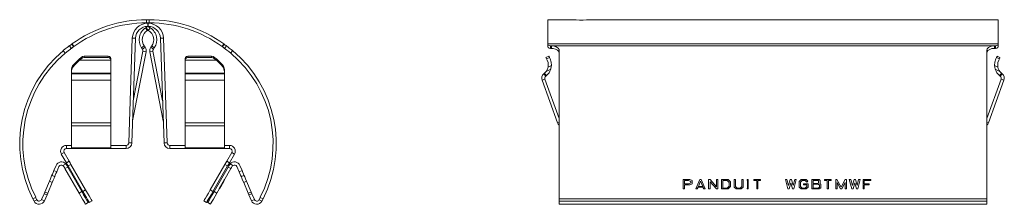
# Model space of a CAD drawing. Units: inches. Extents: x 18.9 to 43.5, y 12.7 to 26.6.
# Drawn here: x 32.2 to 43.5, y 18.5 to 20.6 of the extents above; entities that cross this region are included whole.
import ezdxf

# ---------------------------------------------------------------- set-up
doc = ezdxf.new("R2010")
doc.units = ezdxf.units.IN
doc.header["$MEASUREMENT"] = 0
doc.layers.add('1', color=7, linetype='CONTINUOUS')

msp = doc.modelspace()

# ---------------------------------------------------------------- linework, layer by layer
at = {"layer": '1', "color": 18, "linetype": 'Continuous', "lineweight": 18}
for p, q in [((33.638, 20.545), (33.643, 20.548)), ((33.657, 20.515), (33.638, 20.545)), ((33.643, 20.548), (33.657, 20.556)), ((33.662, 20.517), (33.643, 20.548)), ((33.679, 20.638), (33.649, 20.638)), ((33.649, 20.638), (33.649, 20.602)), ((33.679, 20.602), (33.649, 20.602)), ((33.655, 20.556), (33.659, 20.562)), ((33.657, 20.556), (33.666, 20.562)), ((33.662, 20.562), (33.662, 20.598)), ((33.662, 20.598), (33.666, 20.598)), ((33.662, 20.562), (33.666, 20.562)), ((33.662, 20.562), (33.663, 20.562)), ((33.663, 20.562), (33.664, 20.561)), ((33.666, 20.562), (33.666, 20.598)), ((33.669, 20.562), (33.687, 20.533)), ((33.673, 20.556), (33.679, 20.552)), ((33.679, 20.638), (33.679, 20.602)), ((33.679, 20.552), (33.686, 20.548)), ((33.686, 20.548), (33.682, 20.542)), ((33.69, 20.545), (33.685, 20.537)), ((33.69, 20.545), (33.686, 20.548)), ((38.507, 20.638), (38.25, 20.638)), ((38.25, 20.638), (38.25, 20.633)), ((38.25, 20.633), (38.25, 20.62)), ((38.25, 20.62), (38.25, 20.597)), ((38.25, 20.597), (38.25, 20.566)), ((38.25, 20.566), (38.25, 20.527)), ((38.507, 20.638), (38.518, 20.637)), ((38.518, 20.637), (38.542, 20.636)), ((38.542, 20.636), (38.575, 20.635)), ((38.575, 20.635), (38.613, 20.634)), ((38.613, 20.634), (38.653, 20.634)), ((38.653, 20.634), (38.69, 20.635)), ((38.69, 20.635), (38.719, 20.636)), ((38.719, 20.636), (38.738, 20.637)), ((38.738, 20.637), (38.743, 20.638)), ((42.937, 20.638), (38.743, 20.638)), ((42.937, 20.638), (42.947, 20.637)), ((42.947, 20.637), (42.967, 20.636)), ((42.967, 20.636), (42.995, 20.636)), ((42.995, 20.636), (43.028, 20.635)), ((43.028, 20.635), (43.061, 20.635)), ((43.061, 20.635), (43.091, 20.636)), ((43.091, 20.636), (43.115, 20.637)), ((43.115, 20.637), (43.13, 20.638)), ((43.13, 20.638), (43.133, 20.638)), ((43.41, 20.638), (43.133, 20.638)), ((43.41, 20.638), (43.41, 20.633)), ((43.41, 20.633), (43.41, 20.62)), ((43.41, 20.62), (43.41, 20.597)), ((43.41, 20.597), (43.41, 20.566)), ((43.41, 20.566), (43.41, 20.527)), ((33.657, 20.515), (33.662, 20.517)), ((33.674, 20.525), (33.662, 20.517)), ((33.665, 20.518), (33.664, 20.519)), ((33.667, 20.517), (33.665, 20.518)), ((33.67, 20.522), (33.667, 20.517)), ((33.671, 20.515), (33.667, 20.517)), ((33.679, 20.528), (33.671, 20.515)), ((33.684, 20.531), (33.674, 20.525)), ((33.687, 20.533), (33.684, 20.531)), ((38.25, 20.527), (38.25, 20.479)), ((38.25, 20.479), (38.25, 20.423)), ((43.41, 20.527), (43.41, 20.479)), ((43.41, 20.479), (43.41, 20.423)), ((32.717, 20.303), (32.738, 20.319)), ((32.738, 20.319), (32.754, 20.331)), ((32.754, 20.331), (32.763, 20.338)), ((32.763, 20.338), (32.765, 20.339)), ((32.765, 20.339), (32.768, 20.341)), ((32.786, 20.31), (32.765, 20.339)), ((32.768, 20.341), (32.777, 20.348)), ((32.777, 20.348), (32.79, 20.357)), ((32.794, 20.36), (32.79, 20.357)), ((32.79, 20.357), (32.811, 20.327)), ((32.799, 20.319), (32.79, 20.312)), ((32.794, 20.36), (32.815, 20.33)), ((32.811, 20.327), (32.799, 20.319)), ((32.815, 20.33), (32.811, 20.327)), ((33.444, 19.228), (33.485, 20.427)), ((33.48, 19.227), (33.521, 20.426)), ((33.485, 20.427), (33.521, 20.426)), ((33.621, 20.337), (33.592, 20.316)), ((33.632, 20.322), (33.602, 20.301)), ((33.632, 20.322), (33.621, 20.337)), ((33.697, 20.322), (33.707, 20.337)), ((33.726, 20.301), (33.697, 20.322)), ((33.736, 20.316), (33.707, 20.337)), ((33.807, 20.426), (33.843, 20.427)), ((33.807, 20.426), (33.849, 19.227)), ((33.843, 20.427), (33.885, 19.228)), ((34.535, 20.36), (34.514, 20.33)), ((34.514, 20.33), (34.518, 20.327)), ((34.518, 20.327), (34.539, 20.357)), ((34.53, 20.319), (34.518, 20.327)), ((34.539, 20.312), (34.53, 20.319)), ((34.535, 20.36), (34.539, 20.357)), ((34.539, 20.357), (34.551, 20.348)), ((34.563, 20.339), (34.542, 20.31)), ((34.551, 20.348), (34.56, 20.341)), ((34.56, 20.341), (34.563, 20.339)), ((34.563, 20.339), (34.568, 20.336)), ((34.568, 20.336), (34.579, 20.327)), ((34.579, 20.327), (34.597, 20.314)), ((38.25, 20.423), (38.25, 20.36)), ((43.41, 20.36), (38.25, 20.36)), ((38.25, 20.36), (38.25, 20.357)), ((38.25, 20.327), (38.25, 20.357)), ((38.25, 20.357), (38.254, 20.348)), ((38.254, 20.319), (38.25, 20.327)), ((38.254, 20.348), (38.265, 20.341)), ((38.265, 20.312), (38.254, 20.319)), ((38.265, 20.341), (38.28, 20.339)), ((38.29, 20.339), (38.28, 20.339)), ((38.28, 20.339), (38.28, 20.31)), ((38.29, 20.31), (38.29, 20.339)), ((43.37, 20.339), (38.29, 20.339)), ((38.29, 20.339), (38.32, 20.336)), ((38.32, 20.336), (38.346, 20.327)), ((38.346, 20.327), (38.366, 20.314)), ((43.285, 20.303), (43.299, 20.319)), ((43.299, 20.319), (43.322, 20.331)), ((43.322, 20.331), (43.35, 20.338)), ((43.35, 20.338), (43.37, 20.339)), ((43.38, 20.339), (43.37, 20.339)), ((43.37, 20.339), (43.37, 20.31)), ((43.38, 20.339), (43.395, 20.341)), ((43.38, 20.31), (43.38, 20.339)), ((43.395, 20.341), (43.406, 20.348)), ((43.406, 20.319), (43.395, 20.312)), ((43.406, 20.348), (43.41, 20.357)), ((43.41, 20.327), (43.406, 20.319)), ((43.41, 20.423), (43.41, 20.36)), ((43.41, 20.36), (43.41, 20.357)), ((43.41, 20.357), (43.41, 20.327)), ((32.694, 20.284), (32.717, 20.303)), ((32.715, 20.255), (32.694, 20.284)), ((32.731, 20.267), (32.715, 20.255)), ((32.753, 20.284), (32.731, 20.267)), ((32.771, 20.298), (32.753, 20.284)), ((32.782, 20.307), (32.771, 20.298)), ((32.786, 20.31), (32.782, 20.307)), ((32.79, 20.312), (32.786, 20.31)), ((32.879, 20.189), (32.899, 20.207)), ((32.899, 20.207), (32.915, 20.217)), ((32.899, 20.192), (32.899, 20.207)), ((32.915, 20.217), (32.934, 20.22)), ((32.934, 20.205), (32.915, 20.202)), ((32.934, 20.22), (32.934, 20.205)), ((32.934, 20.22), (33.209, 20.22)), ((33.209, 20.205), (32.934, 20.205)), ((33.209, 20.22), (33.224, 20.217)), ((33.209, 20.205), (33.209, 20.22)), ((33.224, 20.202), (33.209, 20.205)), ((33.224, 20.217), (33.235, 20.207)), ((33.235, 20.207), (33.239, 20.193)), ((33.489, 19.481), (33.642, 20.272)), ((33.496, 19.709), (33.607, 20.279)), ((33.602, 20.301), (33.592, 20.316)), ((33.642, 20.272), (33.607, 20.279)), ((33.721, 20.279), (33.686, 20.272)), ((33.84, 19.481), (33.686, 20.272)), ((33.832, 19.709), (33.721, 20.279)), ((33.726, 20.301), (33.736, 20.316)), ((34.09, 20.193), (34.094, 20.207)), ((34.094, 20.207), (34.105, 20.217)), ((34.105, 20.217), (34.12, 20.22)), ((34.12, 20.205), (34.105, 20.202)), ((34.12, 20.22), (34.394, 20.22)), ((34.12, 20.22), (34.12, 20.205)), ((34.394, 20.205), (34.12, 20.205)), ((34.394, 20.22), (34.413, 20.217)), ((34.394, 20.205), (34.394, 20.22)), ((34.413, 20.202), (34.394, 20.205)), ((34.413, 20.217), (34.429, 20.207)), ((34.429, 20.207), (34.45, 20.189)), ((34.429, 20.207), (34.429, 20.192)), ((34.542, 20.31), (34.539, 20.312)), ((34.544, 20.309), (34.542, 20.31)), ((34.553, 20.302), (34.544, 20.309)), ((34.569, 20.29), (34.553, 20.302)), ((34.59, 20.273), (34.569, 20.29)), ((34.613, 20.255), (34.59, 20.273)), ((34.597, 20.314), (34.619, 20.296)), ((34.635, 20.284), (34.613, 20.255)), ((34.619, 20.296), (34.635, 20.284)), ((38.227, 20.205), (38.26, 20.22)), ((38.229, 20.202), (38.227, 20.205)), ((38.266, 20.207), (38.234, 20.192)), ((38.26, 20.22), (38.262, 20.217)), ((38.262, 20.217), (38.266, 20.207)), ((38.28, 20.31), (38.265, 20.312)), ((38.266, 20.207), (38.275, 20.189)), ((38.28, 20.31), (38.29, 20.31)), ((38.31, 20.309), (38.29, 20.31)), ((38.338, 20.302), (38.31, 20.309)), ((38.36, 20.29), (38.338, 20.302)), ((38.375, 20.273), (38.36, 20.29)), ((38.366, 20.314), (38.378, 20.296)), ((38.38, 20.255), (38.375, 20.273)), ((38.378, 20.296), (38.38, 20.284)), ((38.38, 20.284), (38.38, 20.21)), ((38.38, 20.21), (38.38, 20.13)), ((43.28, 20.284), (43.285, 20.303)), ((43.28, 20.284), (43.28, 20.21)), ((43.282, 20.267), (43.28, 20.255)), ((43.28, 20.21), (43.28, 20.13)), ((43.293, 20.284), (43.282, 20.267)), ((43.314, 20.298), (43.293, 20.284)), ((43.34, 20.307), (43.314, 20.298)), ((43.37, 20.31), (43.34, 20.307)), ((43.37, 20.31), (43.38, 20.31)), ((43.395, 20.312), (43.38, 20.31)), ((43.385, 20.189), (43.393, 20.207)), ((43.393, 20.207), (43.398, 20.217)), ((43.426, 20.192), (43.393, 20.207)), ((43.398, 20.217), (43.4, 20.22)), ((43.4, 20.22), (43.432, 20.205)), ((43.432, 20.205), (43.431, 20.202)), ((32.789, 20.07), (32.793, 20.094)), ((32.793, 20.094), (32.801, 20.11)), ((32.803, 20.094), (32.794, 20.078)), ((32.801, 20.11), (32.803, 20.112)), ((32.803, 20.112), (32.84, 20.151)), ((32.826, 20.121), (32.803, 20.094)), ((32.803, 20.112), (32.803, 20.094)), ((32.852, 20.148), (32.826, 20.121)), ((32.84, 20.151), (32.879, 20.189)), ((32.879, 20.173), (32.852, 20.148)), ((32.899, 20.192), (32.879, 20.173)), ((33.239, 20.173), (32.879, 20.173)), ((32.915, 20.202), (32.899, 20.192)), ((33.235, 20.192), (33.224, 20.202)), ((33.239, 20.178), (33.235, 20.192)), ((33.239, 20.193), (33.239, 20.178)), ((33.239, 20.173), (33.239, 20.178)), ((33.239, 20.142), (33.239, 20.173)), ((33.239, 20.11), (33.239, 20.142)), ((33.239, 20.078), (33.239, 20.11)), ((34.09, 20.178), (34.09, 20.193)), ((34.094, 20.192), (34.09, 20.178)), ((34.09, 20.173), (34.09, 20.178)), ((34.09, 20.142), (34.09, 20.173)), ((34.45, 20.173), (34.09, 20.173)), ((34.09, 20.11), (34.09, 20.142)), ((34.09, 20.078), (34.09, 20.11)), ((34.105, 20.202), (34.094, 20.192)), ((34.429, 20.192), (34.413, 20.202)), ((34.45, 20.173), (34.429, 20.192)), ((34.45, 20.189), (34.489, 20.151)), ((34.476, 20.148), (34.45, 20.173)), ((34.502, 20.121), (34.476, 20.148)), ((34.489, 20.151), (34.525, 20.112)), ((34.525, 20.094), (34.502, 20.121)), ((34.525, 20.112), (34.535, 20.097)), ((34.525, 20.094), (34.525, 20.112)), ((34.529, 20.089), (34.525, 20.094)), ((34.535, 20.097), (34.539, 20.079)), ((38.234, 20.192), (38.229, 20.202)), ((38.242, 20.173), (38.234, 20.192)), ((38.251, 20.148), (38.242, 20.173)), ((38.25, 20.089), (38.251, 20.094)), ((38.254, 20.121), (38.251, 20.148)), ((38.251, 20.094), (38.254, 20.121)), ((38.251, 20.094), (38.29, 20.112)), ((38.275, 20.189), (38.287, 20.151)), ((38.288, 20.097), (38.284, 20.079)), ((38.287, 20.151), (38.29, 20.112)), ((38.29, 20.112), (38.288, 20.097)), ((38.38, 20.13), (38.38, 20.045)), ((43.28, 20.13), (43.28, 20.045)), ((43.37, 20.112), (43.373, 20.151)), ((43.37, 20.11), (43.37, 20.112)), ((43.37, 20.112), (43.409, 20.094)), ((43.372, 20.094), (43.37, 20.11)), ((43.378, 20.07), (43.372, 20.094)), ((43.373, 20.151), (43.385, 20.189)), ((43.409, 20.148), (43.406, 20.121)), ((43.406, 20.121), (43.409, 20.094)), ((43.417, 20.173), (43.409, 20.148)), ((43.409, 20.094), (43.413, 20.078)), ((43.426, 20.192), (43.417, 20.173)), ((43.431, 20.202), (43.426, 20.192)), ((32.794, 20.078), (32.789, 20.056)), ((32.789, 20.045), (32.789, 20.07)), ((32.789, 20.056), (32.789, 20.045)), ((32.789, 20.034), (32.789, 20.045)), ((32.789, 20.025), (32.789, 20.034)), ((32.789, 20.018), (32.789, 20.025)), ((33.239, 20.025), (32.789, 20.025)), ((32.789, 19.998), (32.789, 20.018)), ((33.239, 20.018), (32.789, 20.018)), ((32.789, 19.972), (32.789, 19.998)), ((33.239, 20.049), (33.239, 20.078)), ((33.239, 20.025), (33.239, 20.049)), ((33.239, 20.018), (33.239, 20.025)), ((33.239, 19.998), (33.239, 20.018)), ((33.239, 19.972), (33.239, 19.998)), ((34.09, 20.049), (34.09, 20.078)), ((34.09, 20.025), (34.09, 20.049)), ((34.09, 20.018), (34.09, 20.025)), ((34.54, 20.025), (34.09, 20.025)), ((34.09, 19.998), (34.09, 20.018)), ((34.54, 20.018), (34.09, 20.018)), ((34.09, 19.972), (34.09, 19.998)), ((34.536, 20.072), (34.529, 20.089)), ((34.54, 20.045), (34.536, 20.072)), ((34.539, 20.079), (34.54, 20.07)), ((34.54, 20.07), (34.54, 20.045)), ((34.54, 20.034), (34.54, 20.045)), ((34.54, 20.025), (34.54, 20.034)), ((34.54, 20.018), (34.54, 20.025)), ((34.54, 19.998), (34.54, 20.018)), ((34.54, 19.972), (34.54, 19.998)), ((38.202, 20.018), (38.209, 20.025)), ((38.225, 19.991), (38.202, 20.018)), ((38.232, 19.997), (38.209, 20.025)), ((38.225, 19.991), (38.232, 19.997)), ((38.228, 20.045), (38.244, 20.072)), ((38.282, 20.07), (38.228, 20.045)), ((38.244, 20.072), (38.25, 20.089)), ((38.284, 20.079), (38.282, 20.07)), ((38.38, 20.045), (38.38, 19.954)), ((43.28, 20.045), (43.28, 19.954)), ((43.431, 20.045), (43.378, 20.07)), ((43.413, 20.078), (43.424, 20.056)), ((43.424, 20.056), (43.431, 20.045)), ((43.45, 20.025), (43.427, 19.997)), ((43.435, 19.991), (43.427, 19.997)), ((43.458, 20.018), (43.435, 19.991)), ((43.458, 20.018), (43.45, 20.025)), ((32.789, 19.945), (32.789, 19.972)), ((32.789, 19.457), (32.789, 19.945)), ((33.239, 19.945), (32.789, 19.945)), ((33.239, 19.945), (33.239, 19.972)), ((33.239, 19.457), (33.239, 19.945)), ((34.09, 19.945), (34.09, 19.972)), ((34.09, 19.457), (34.09, 19.945)), ((34.54, 19.945), (34.09, 19.945)), ((34.54, 19.945), (34.54, 19.972)), ((34.54, 19.457), (34.54, 19.945)), ((38.216, 19.958), (38.182, 19.945)), ((38.36, 19.457), (38.182, 19.945)), ((38.38, 19.507), (38.216, 19.958)), ((38.38, 19.954), (38.38, 19.859)), ((43.28, 19.507), (43.444, 19.958)), ((43.28, 19.954), (43.28, 19.859)), ((43.3, 19.457), (43.478, 19.945)), ((43.478, 19.945), (43.444, 19.958)), ((38.38, 19.859), (38.38, 19.759)), ((38.38, 19.759), (38.38, 19.656)), ((43.28, 19.859), (43.28, 19.759)), ((43.28, 19.759), (43.28, 19.656)), ((38.38, 19.656), (38.38, 19.551)), ((43.28, 19.656), (43.28, 19.551)), ((38.38, 19.551), (38.38, 19.443)), ((43.28, 19.551), (43.28, 19.443)), ((32.789, 19.437), (32.789, 19.457)), ((33.239, 19.457), (32.789, 19.457)), ((32.789, 19.422), (32.789, 19.437)), ((32.789, 19.172), (32.789, 19.422)), ((33.239, 19.422), (32.789, 19.422)), ((33.239, 19.437), (33.239, 19.457)), ((33.239, 19.422), (33.239, 19.437)), ((33.239, 19.172), (33.239, 19.422)), ((33.489, 19.481), (33.488, 19.482)), ((33.84, 19.482), (33.84, 19.481)), ((34.09, 19.437), (34.09, 19.457)), ((34.54, 19.457), (34.09, 19.457)), ((34.09, 19.422), (34.09, 19.437)), ((34.09, 19.172), (34.09, 19.422)), ((34.54, 19.422), (34.09, 19.422)), ((34.54, 19.437), (34.54, 19.457)), ((34.54, 19.422), (34.54, 19.437)), ((34.54, 19.172), (34.54, 19.422)), ((38.38, 19.464), (38.36, 19.457)), ((38.38, 19.443), (38.38, 19.334)), ((43.3, 19.457), (43.28, 19.464)), ((43.28, 19.443), (43.28, 19.334)), ((38.38, 19.334), (38.38, 19.224)), ((43.28, 19.334), (43.28, 19.224)), ((32.789, 19.199), (32.729, 19.199)), ((32.729, 19.163), (32.729, 19.199)), ((33.414, 19.199), (33.239, 19.199)), ((33.414, 19.163), (33.414, 19.199)), ((33.48, 19.227), (33.444, 19.228)), ((33.885, 19.228), (33.849, 19.227)), ((33.915, 19.163), (33.915, 19.199)), ((33.915, 19.199), (34.09, 19.199)), ((34.54, 19.199), (34.6, 19.199)), ((34.6, 19.163), (34.6, 19.199)), ((38.38, 19.224), (38.38, 19.114)), ((43.28, 19.224), (43.28, 19.114)), ((32.671, 19.1), (32.703, 19.118)), ((32.671, 19.1), (32.729, 19.001)), ((32.703, 19.118), (32.76, 19.019)), ((32.729, 19.163), (32.789, 19.163)), ((32.789, 19.165), (32.789, 19.172)), ((33.239, 19.172), (32.789, 19.172)), ((32.789, 19.163), (32.789, 19.165)), ((33.239, 19.163), (32.789, 19.163)), ((33.239, 19.165), (33.239, 19.172)), ((33.239, 19.163), (33.239, 19.165)), ((33.239, 19.163), (33.414, 19.163)), ((33.915, 19.163), (34.09, 19.163)), ((34.09, 19.165), (34.09, 19.172)), ((34.54, 19.172), (34.09, 19.172)), ((34.09, 19.163), (34.09, 19.165)), ((34.54, 19.163), (34.09, 19.163)), ((34.54, 19.165), (34.54, 19.172)), ((34.54, 19.163), (34.54, 19.165)), ((34.54, 19.163), (34.6, 19.163)), ((34.626, 19.118), (34.568, 19.019)), ((34.657, 19.1), (34.599, 19.001)), ((34.626, 19.118), (34.657, 19.1)), ((38.38, 19.114), (38.38, 19.005)), ((43.28, 19.114), (43.28, 19.005)), ((32.611, 18.971), (32.586, 18.911)), ((32.689, 18.97), (32.722, 18.989)), ((32.692, 18.967), (32.689, 18.97)), ((32.698, 18.96), (32.692, 18.967)), ((32.722, 18.989), (32.729, 18.978)), ((32.729, 19.001), (32.76, 19.019)), ((32.74, 18.981), (32.729, 19.001)), ((32.729, 18.978), (32.737, 18.964)), ((32.737, 18.964), (32.744, 18.952)), ((32.75, 18.964), (32.74, 18.981)), ((32.781, 18.982), (32.75, 18.964)), ((32.918, 18.673), (32.75, 18.964)), ((32.76, 19.019), (32.772, 18.999)), ((32.772, 18.999), (32.781, 18.982)), ((32.781, 18.982), (32.949, 18.691)), ((34.379, 18.691), (34.547, 18.982)), ((34.578, 18.964), (34.41, 18.673)), ((34.547, 18.982), (34.557, 18.999)), ((34.578, 18.964), (34.547, 18.982)), ((34.557, 18.999), (34.568, 19.019)), ((34.568, 19.019), (34.599, 19.001)), ((34.588, 18.981), (34.578, 18.964)), ((34.592, 18.964), (34.585, 18.952)), ((34.599, 19.001), (34.588, 18.981)), ((34.6, 18.978), (34.592, 18.964)), ((34.607, 18.989), (34.6, 18.978)), ((34.639, 18.97), (34.607, 18.989)), ((34.631, 18.96), (34.637, 18.967)), ((34.637, 18.967), (34.639, 18.97)), ((34.718, 18.971), (34.743, 18.911)), ((38.38, 19.005), (38.38, 18.897)), ((43.28, 19.005), (43.28, 18.897)), ((32.555, 18.839), (32.56, 18.852)), ((32.56, 18.852), (32.562, 18.856)), ((32.562, 18.856), (32.564, 18.86)), ((32.562, 18.856), (32.595, 18.842)), ((32.564, 18.86), (32.569, 18.872)), ((32.569, 18.872), (32.577, 18.89)), ((32.577, 18.89), (32.586, 18.911)), ((32.586, 18.911), (32.619, 18.897)), ((32.602, 18.858), (32.597, 18.846)), ((32.61, 18.876), (32.602, 18.858)), ((32.619, 18.897), (32.61, 18.876)), ((32.619, 18.897), (32.644, 18.957)), ((32.706, 18.946), (32.698, 18.96)), ((32.713, 18.934), (32.706, 18.946)), ((32.744, 18.952), (32.713, 18.934)), ((32.875, 18.654), (32.713, 18.934)), ((32.744, 18.952), (32.906, 18.672)), ((34.585, 18.952), (34.423, 18.672)), ((34.454, 18.654), (34.616, 18.934)), ((34.585, 18.952), (34.616, 18.934)), ((34.616, 18.934), (34.623, 18.946)), ((34.623, 18.946), (34.631, 18.96)), ((34.71, 18.897), (34.685, 18.957)), ((34.743, 18.911), (34.71, 18.897)), ((34.71, 18.897), (34.719, 18.876)), ((34.719, 18.876), (34.727, 18.858)), ((34.727, 18.858), (34.732, 18.846)), ((34.767, 18.856), (34.733, 18.842)), ((34.752, 18.89), (34.743, 18.911)), ((34.76, 18.872), (34.752, 18.89)), ((34.765, 18.86), (34.76, 18.872)), ((34.767, 18.856), (34.765, 18.86)), ((34.768, 18.852), (34.767, 18.856)), ((34.774, 18.839), (34.768, 18.852)), ((38.38, 18.897), (38.38, 18.791)), ((43.28, 18.897), (43.28, 18.791)), ((32.482, 18.666), (32.534, 18.789)), ((32.567, 18.775), (32.515, 18.652)), ((32.534, 18.789), (32.546, 18.817)), ((32.567, 18.775), (32.534, 18.789)), ((32.546, 18.817), (32.555, 18.839)), ((32.579, 18.803), (32.567, 18.775)), ((32.588, 18.825), (32.579, 18.803)), ((32.593, 18.838), (32.588, 18.825)), ((32.595, 18.842), (32.593, 18.838)), ((32.597, 18.846), (32.595, 18.842)), ((34.543, 18.809), (34.481, 18.701)), ((34.543, 18.809), (34.481, 18.701)), ((34.481, 18.701), (34.543, 18.809)), ((34.481, 18.701), (34.543, 18.809)), ((34.481, 18.701), (34.543, 18.809)), ((34.481, 18.701), (34.543, 18.809)), ((34.543, 18.809), (34.481, 18.701)), ((34.481, 18.701), (34.543, 18.809)), ((34.543, 18.809), (34.481, 18.701)), ((34.481, 18.701), (34.543, 18.809)), ((34.543, 18.809), (34.481, 18.701)), ((34.481, 18.701), (34.543, 18.809)), ((34.481, 18.701), (34.543, 18.809)), ((34.481, 18.701), (34.543, 18.809)), ((34.481, 18.701), (34.538, 18.799)), ((34.481, 18.701), (34.538, 18.799)), ((34.538, 18.799), (34.481, 18.701)), ((34.538, 18.799), (34.481, 18.701)), ((34.481, 18.701), (34.529, 18.784)), ((34.529, 18.784), (34.481, 18.701)), ((34.523, 18.773), (34.481, 18.701)), ((34.481, 18.701), (34.523, 18.773)), ((34.481, 18.701), (34.523, 18.773)), ((34.523, 18.773), (34.481, 18.701)), ((34.481, 18.701), (34.521, 18.771)), ((34.521, 18.771), (34.481, 18.701)), ((34.521, 18.771), (34.481, 18.701)), ((34.481, 18.701), (34.521, 18.771)), ((34.51, 18.75), (34.481, 18.701)), ((34.51, 18.75), (34.481, 18.701)), ((34.487, 18.711), (34.538, 18.799)), ((34.487, 18.711), (34.538, 18.799)), ((34.538, 18.799), (34.487, 18.711)), ((34.487, 18.711), (34.512, 18.755)), ((34.512, 18.754), (34.487, 18.712)), ((34.506, 18.745), (34.492, 18.72)), ((34.543, 18.809), (34.493, 18.722)), ((34.493, 18.722), (34.543, 18.809)), ((34.494, 18.723), (34.543, 18.809)), ((34.543, 18.809), (34.494, 18.723)), ((34.494, 18.723), (34.53, 18.786)), ((34.515, 18.759), (34.494, 18.723)), ((34.543, 18.809), (34.495, 18.725)), ((34.495, 18.725), (34.543, 18.809)), ((34.528, 18.782), (34.497, 18.728)), ((34.543, 18.809), (34.498, 18.73)), ((34.498, 18.73), (34.543, 18.809)), ((34.498, 18.73), (34.532, 18.789)), ((34.532, 18.789), (34.498, 18.73)), ((34.527, 18.78), (34.498, 18.73)), ((34.498, 18.73), (34.51, 18.75)), ((34.524, 18.775), (34.5, 18.734)), ((34.543, 18.809), (34.503, 18.739)), ((34.503, 18.739), (34.543, 18.809)), ((34.543, 18.809), (34.503, 18.739)), ((34.503, 18.739), (34.543, 18.809)), ((34.543, 18.809), (34.503, 18.739)), ((34.503, 18.739), (34.543, 18.809)), ((34.543, 18.809), (34.503, 18.739)), ((34.503, 18.739), (34.543, 18.809)), ((34.512, 18.755), (34.506, 18.745)), ((34.516, 18.761), (34.51, 18.75)), ((34.51, 18.75), (34.515, 18.759)), ((34.515, 18.759), (34.51, 18.75)), ((34.515, 18.76), (34.512, 18.754)), ((34.515, 18.759), (34.538, 18.799)), ((34.538, 18.799), (34.515, 18.759)), ((34.522, 18.772), (34.515, 18.759)), ((34.517, 18.764), (34.515, 18.76)), ((34.536, 18.796), (34.516, 18.761)), ((34.517, 18.764), (34.538, 18.799)), ((34.538, 18.799), (34.517, 18.764)), ((34.521, 18.771), (34.517, 18.764)), ((34.534, 18.793), (34.521, 18.771)), ((34.531, 18.787), (34.522, 18.772)), ((34.538, 18.799), (34.524, 18.775)), ((34.538, 18.799), (34.527, 18.78)), ((34.527, 18.78), (34.538, 18.799)), ((34.533, 18.791), (34.527, 18.78)), ((34.543, 18.809), (34.528, 18.782)), ((34.53, 18.786), (34.543, 18.809)), ((34.538, 18.799), (34.531, 18.787)), ((34.543, 18.809), (34.533, 18.791)), ((34.538, 18.799), (34.534, 18.793)), ((34.543, 18.809), (34.536, 18.796)), ((34.538, 18.799), (34.543, 18.809)), ((34.543, 18.809), (34.538, 18.799)), ((34.543, 18.809), (34.538, 18.799)), ((34.543, 18.809), (34.538, 18.799)), ((34.543, 18.809), (34.538, 18.799)), ((34.538, 18.799), (34.543, 18.809)), ((34.543, 18.809), (34.538, 18.799)), ((34.538, 18.799), (34.543, 18.809)), ((34.732, 18.846), (34.733, 18.842)), ((34.733, 18.842), (34.735, 18.838)), ((34.735, 18.838), (34.741, 18.825)), ((34.741, 18.825), (34.75, 18.803)), ((34.75, 18.803), (34.762, 18.775)), ((34.762, 18.775), (34.795, 18.789)), ((34.762, 18.775), (34.814, 18.652)), ((34.783, 18.817), (34.774, 18.839)), ((34.795, 18.789), (34.783, 18.817)), ((34.847, 18.666), (34.795, 18.789)), ((38.38, 18.791), (38.38, 18.688)), ((39.799, 18.701), (39.799, 18.809)), ((39.799, 18.809), (39.877, 18.809)), ((39.815, 18.759), (39.815, 18.799)), ((39.815, 18.799), (39.863, 18.799)), ((39.863, 18.759), (39.815, 18.759)), ((39.877, 18.75), (39.815, 18.75)), ((39.815, 18.75), (39.815, 18.701)), ((39.863, 18.799), (39.889, 18.787)), ((39.889, 18.772), (39.863, 18.759)), ((39.877, 18.809), (39.904, 18.796)), ((39.904, 18.761), (39.877, 18.75)), ((39.889, 18.787), (39.889, 18.772)), ((39.904, 18.796), (39.904, 18.761)), ((39.945, 18.701), (39.991, 18.809)), ((39.974, 18.73), (40, 18.789)), ((39.991, 18.809), (40.008, 18.809)), ((40, 18.789), (40.024, 18.73)), ((40.008, 18.809), (40.053, 18.701)), ((40.092, 18.809), (40.108, 18.809)), ((40.092, 18.701), (40.092, 18.809)), ((40.108, 18.809), (40.182, 18.725)), ((40.182, 18.701), (40.108, 18.784)), ((40.108, 18.784), (40.108, 18.701)), ((40.182, 18.809), (40.197, 18.809)), ((40.182, 18.725), (40.182, 18.809)), ((40.197, 18.809), (40.197, 18.701)), ((40.238, 18.809), (40.315, 18.809)), ((40.238, 18.701), (40.238, 18.809)), ((40.254, 18.711), (40.254, 18.799)), ((40.254, 18.799), (40.303, 18.799)), ((40.303, 18.799), (40.328, 18.775)), ((40.315, 18.809), (40.343, 18.782)), ((40.328, 18.775), (40.328, 18.734)), ((40.343, 18.782), (40.343, 18.728)), ((40.384, 18.723), (40.384, 18.809)), ((40.384, 18.809), (40.4, 18.809)), ((40.4, 18.809), (40.4, 18.73)), ((40.474, 18.809), (40.489, 18.809)), ((40.474, 18.73), (40.474, 18.809)), ((40.489, 18.809), (40.489, 18.723)), ((40.535, 18.799), (40.535, 18.809)), ((40.535, 18.809), (40.546, 18.809)), ((40.537, 18.799), (40.535, 18.799)), ((40.537, 18.711), (40.537, 18.799)), ((40.544, 18.799), (40.544, 18.711)), ((40.546, 18.799), (40.544, 18.799)), ((40.546, 18.809), (40.546, 18.799)), ((40.612, 18.809), (40.688, 18.809)), ((40.612, 18.799), (40.612, 18.809)), ((40.643, 18.799), (40.612, 18.799)), ((40.643, 18.701), (40.643, 18.799)), ((40.688, 18.799), (40.657, 18.799)), ((40.657, 18.799), (40.657, 18.701)), ((40.688, 18.809), (40.688, 18.799)), ((41.001, 18.701), (40.972, 18.809)), ((40.972, 18.809), (40.989, 18.809)), ((40.989, 18.809), (41.009, 18.739)), ((41.009, 18.739), (41.027, 18.809)), ((41.035, 18.771), (41.016, 18.701)), ((41.027, 18.809), (41.042, 18.809)), ((41.053, 18.701), (41.035, 18.771)), ((41.042, 18.809), (41.061, 18.739)), ((41.061, 18.739), (41.079, 18.809)), ((41.097, 18.809), (41.069, 18.701)), ((41.079, 18.809), (41.097, 18.809)), ((41.128, 18.786), (41.152, 18.809)), ((41.128, 18.723), (41.128, 18.786)), ((41.164, 18.799), (41.144, 18.78)), ((41.144, 18.78), (41.144, 18.73)), ((41.152, 18.809), (41.21, 18.809)), ((41.198, 18.799), (41.164, 18.799)), ((41.181, 18.75), (41.181, 18.759)), ((41.181, 18.759), (41.233, 18.759)), ((41.218, 18.75), (41.181, 18.75)), ((41.218, 18.78), (41.198, 18.799)), ((41.21, 18.809), (41.229, 18.791)), ((41.229, 18.791), (41.218, 18.78)), ((41.218, 18.73), (41.218, 18.75)), ((41.233, 18.759), (41.233, 18.723)), ((41.274, 18.809), (41.359, 18.809)), ((41.274, 18.701), (41.274, 18.809)), ((41.29, 18.764), (41.29, 18.799)), ((41.29, 18.799), (41.347, 18.799)), ((41.347, 18.764), (41.29, 18.764)), ((41.29, 18.711), (41.29, 18.755)), ((41.29, 18.755), (41.346, 18.755)), ((41.346, 18.755), (41.364, 18.745)), ((41.347, 18.799), (41.353, 18.793)), ((41.353, 18.771), (41.347, 18.764)), ((41.353, 18.793), (41.353, 18.771)), ((41.359, 18.809), (41.369, 18.799)), ((41.364, 18.745), (41.364, 18.72)), ((41.369, 18.764), (41.366, 18.76)), ((41.366, 18.76), (41.379, 18.754)), ((41.369, 18.799), (41.369, 18.764)), ((41.379, 18.754), (41.379, 18.712)), ((41.42, 18.809), (41.496, 18.809)), ((41.42, 18.799), (41.42, 18.809)), ((41.452, 18.799), (41.42, 18.799)), ((41.452, 18.701), (41.452, 18.799)), ((41.496, 18.799), (41.465, 18.799)), ((41.465, 18.799), (41.465, 18.701)), ((41.496, 18.809), (41.496, 18.799)), ((41.549, 18.701), (41.549, 18.809)), ((41.549, 18.809), (41.563, 18.809)), ((41.563, 18.809), (41.612, 18.722)), ((41.566, 18.773), (41.566, 18.701)), ((41.605, 18.701), (41.566, 18.773)), ((41.612, 18.722), (41.658, 18.809)), ((41.657, 18.773), (41.618, 18.701)), ((41.657, 18.701), (41.657, 18.773)), ((41.658, 18.809), (41.674, 18.809)), ((41.674, 18.809), (41.674, 18.701)), ((41.734, 18.701), (41.705, 18.809)), ((41.705, 18.809), (41.722, 18.809)), ((41.722, 18.809), (41.742, 18.739)), ((41.742, 18.739), (41.76, 18.809)), ((41.768, 18.771), (41.75, 18.701)), ((41.76, 18.809), (41.776, 18.809)), ((41.786, 18.701), (41.768, 18.771)), ((41.776, 18.809), (41.794, 18.739)), ((41.794, 18.739), (41.812, 18.809)), ((41.83, 18.809), (41.802, 18.701)), ((41.812, 18.809), (41.83, 18.809)), ((41.862, 18.701), (41.862, 18.809)), ((41.862, 18.809), (41.953, 18.809)), ((41.876, 18.799), (41.876, 18.759)), ((41.953, 18.799), (41.876, 18.799)), ((41.876, 18.759), (41.932, 18.759)), ((41.876, 18.75), (41.876, 18.701)), ((41.932, 18.75), (41.876, 18.75)), ((41.932, 18.759), (41.932, 18.75)), ((41.953, 18.809), (41.953, 18.799)), ((43.28, 18.791), (43.28, 18.688)), ((32.445, 18.58), (32.473, 18.647)), ((32.473, 18.647), (32.478, 18.657)), ((32.507, 18.633), (32.473, 18.647)), ((32.478, 18.657), (32.482, 18.666)), ((32.478, 18.566), (32.507, 18.633)), ((32.482, 18.666), (32.515, 18.652)), ((32.511, 18.643), (32.507, 18.633)), ((32.515, 18.652), (32.511, 18.643)), ((32.875, 18.654), (32.906, 18.672)), ((32.896, 18.617), (32.875, 18.654)), ((32.906, 18.672), (32.927, 18.635)), ((32.918, 18.673), (32.949, 18.691)), ((32.94, 18.635), (32.918, 18.673)), ((32.927, 18.635), (32.945, 18.603)), ((32.958, 18.604), (32.94, 18.635)), ((32.949, 18.691), (32.971, 18.653)), ((32.971, 18.653), (32.989, 18.622)), ((34.339, 18.622), (34.357, 18.653)), ((34.357, 18.653), (34.379, 18.691)), ((34.389, 18.635), (34.37, 18.604)), ((34.379, 18.691), (34.41, 18.673)), ((34.401, 18.635), (34.383, 18.603)), ((34.41, 18.673), (34.389, 18.635)), ((34.423, 18.672), (34.401, 18.635)), ((34.454, 18.654), (34.423, 18.672)), ((34.433, 18.617), (34.454, 18.654)), ((34.497, 18.728), (34.481, 18.701)), ((34.481, 18.701), (34.494, 18.723)), ((34.494, 18.723), (34.481, 18.701)), ((34.481, 18.701), (34.494, 18.723)), ((34.494, 18.723), (34.481, 18.701)), ((34.481, 18.701), (34.492, 18.72)), ((34.492, 18.72), (34.481, 18.701)), ((34.487, 18.712), (34.481, 18.701)), ((34.481, 18.701), (34.487, 18.711)), ((34.487, 18.711), (34.481, 18.701)), ((34.5, 18.734), (34.487, 18.711)), ((34.498, 18.73), (34.487, 18.711)), ((34.498, 18.73), (34.487, 18.711)), ((34.487, 18.711), (34.498, 18.73)), ((34.487, 18.711), (34.498, 18.73)), ((34.492, 18.72), (34.487, 18.711)), ((34.814, 18.652), (34.847, 18.666)), ((34.818, 18.643), (34.814, 18.652)), ((34.822, 18.633), (34.818, 18.643)), ((34.855, 18.647), (34.822, 18.633)), ((34.851, 18.566), (34.822, 18.633)), ((34.847, 18.666), (34.851, 18.657)), ((34.851, 18.657), (34.855, 18.647)), ((34.884, 18.58), (34.855, 18.647)), ((38.38, 18.688), (38.38, 18.588)), ((39.815, 18.701), (39.799, 18.701)), ((39.962, 18.701), (39.945, 18.701)), ((39.971, 18.72), (39.962, 18.701)), ((40.027, 18.72), (39.971, 18.72)), ((40.024, 18.73), (39.974, 18.73)), ((40.036, 18.701), (40.027, 18.72)), ((40.053, 18.701), (40.036, 18.701)), ((40.108, 18.701), (40.092, 18.701)), ((40.197, 18.701), (40.182, 18.701)), ((40.315, 18.701), (40.238, 18.701)), ((40.303, 18.711), (40.254, 18.711)), ((40.328, 18.734), (40.303, 18.711)), ((40.343, 18.728), (40.315, 18.701)), ((40.408, 18.701), (40.384, 18.723)), ((40.4, 18.73), (40.42, 18.711)), ((40.465, 18.701), (40.408, 18.701)), ((40.42, 18.711), (40.453, 18.711)), ((40.453, 18.711), (40.474, 18.73)), ((40.489, 18.723), (40.465, 18.701)), ((40.535, 18.701), (40.535, 18.711)), ((40.535, 18.711), (40.537, 18.711)), ((40.546, 18.701), (40.535, 18.701)), ((40.544, 18.711), (40.546, 18.711)), ((40.546, 18.711), (40.546, 18.701)), ((40.657, 18.701), (40.643, 18.701)), ((41.016, 18.701), (41.001, 18.701)), ((41.069, 18.701), (41.053, 18.701)), ((41.152, 18.701), (41.128, 18.723)), ((41.144, 18.73), (41.164, 18.711)), ((41.21, 18.701), (41.152, 18.701)), ((41.164, 18.711), (41.198, 18.711)), ((41.198, 18.711), (41.218, 18.73)), ((41.233, 18.723), (41.21, 18.701)), ((41.359, 18.701), (41.274, 18.701)), ((41.346, 18.711), (41.29, 18.711)), ((41.364, 18.72), (41.346, 18.711)), ((41.379, 18.712), (41.359, 18.701)), ((41.465, 18.701), (41.452, 18.701)), ((41.566, 18.701), (41.549, 18.701)), ((41.618, 18.701), (41.605, 18.701)), ((41.674, 18.701), (41.657, 18.701)), ((41.75, 18.701), (41.734, 18.701)), ((41.802, 18.701), (41.786, 18.701)), ((41.876, 18.701), (41.862, 18.701)), ((43.28, 18.688), (43.28, 18.588)), ((32.345, 18.588), (32.377, 18.605)), ((32.345, 18.588), (32.359, 18.562)), ((32.359, 18.562), (32.391, 18.578)), ((32.377, 18.605), (32.391, 18.578)), ((32.478, 18.566), (32.445, 18.58)), ((32.914, 18.585), (32.896, 18.617)), ((32.929, 18.56), (32.914, 18.585)), ((32.939, 18.542), (32.929, 18.56)), ((32.946, 18.531), (32.939, 18.542)), ((32.945, 18.603), (32.96, 18.578)), ((32.948, 18.527), (32.946, 18.531)), ((32.979, 18.545), (32.948, 18.527)), ((32.972, 18.579), (32.958, 18.604)), ((32.96, 18.578), (32.97, 18.56)), ((32.97, 18.56), (32.977, 18.549)), ((32.983, 18.561), (32.972, 18.579)), ((32.977, 18.549), (32.979, 18.545)), ((32.989, 18.55), (32.983, 18.561)), ((32.989, 18.622), (33.004, 18.597)), ((32.991, 18.546), (32.989, 18.55)), ((33.023, 18.564), (32.991, 18.546)), ((33.004, 18.597), (33.014, 18.579)), ((33.014, 18.579), (33.02, 18.568)), ((33.02, 18.568), (33.023, 18.564)), ((34.306, 18.564), (34.308, 18.568)), ((34.337, 18.546), (34.306, 18.564)), ((34.308, 18.568), (34.314, 18.579)), ((34.314, 18.579), (34.325, 18.597)), ((34.325, 18.597), (34.339, 18.622)), ((34.339, 18.55), (34.337, 18.546)), ((34.345, 18.561), (34.339, 18.55)), ((34.356, 18.579), (34.345, 18.561)), ((34.352, 18.549), (34.35, 18.545)), ((34.35, 18.545), (34.381, 18.527)), ((34.358, 18.56), (34.352, 18.549)), ((34.37, 18.604), (34.356, 18.579)), ((34.369, 18.578), (34.358, 18.56)), ((34.383, 18.603), (34.369, 18.578)), ((34.381, 18.527), (34.383, 18.531)), ((34.383, 18.531), (34.389, 18.542)), ((34.389, 18.542), (34.4, 18.56)), ((34.4, 18.56), (34.414, 18.585)), ((34.414, 18.585), (34.433, 18.617)), ((34.851, 18.566), (34.884, 18.58)), ((34.952, 18.605), (34.938, 18.578)), ((34.97, 18.562), (34.938, 18.578)), ((34.984, 18.588), (34.952, 18.605)), ((34.984, 18.588), (34.97, 18.562)), ((43.28, 18.588), (38.38, 18.588)), ((38.38, 18.588), (38.38, 18.562)), ((43.28, 18.562), (38.38, 18.562)), ((38.38, 18.562), (38.38, 18.543)), ((38.38, 18.543), (38.38, 18.53)), ((38.38, 18.53), (38.38, 18.526)), ((38.38, 18.526), (43.28, 18.526)), ((43.28, 18.588), (43.28, 18.562)), ((43.28, 18.562), (43.28, 18.543)), ((43.28, 18.543), (43.28, 18.53)), ((43.28, 18.53), (43.28, 18.526))]:
    msp.add_line(p, q, dxfattribs=at)
for centre, radius, start, end in [((33.649, 19.182), 1.456, 90, 126), ((33.649, 19.182), 1.42, 90, 126), ((33.662, 20.421), 0.177, 90, 178), ((33.662, 20.421), 0.141, 90, 178), ((33.724, 20.409), 0.161, 122, 215), ((33.666, 20.421), 0.177, 2, 90), ((33.666, 20.421), 0.141, 2, 90), ((33.679, 19.182), 1.456, 54, 90), ((33.679, 19.182), 1.42, 54, 90), ((33.605, 20.409), 0.161, 325, 58), ((33.724, 20.409), 0.125, 122, 215), ((33.605, 20.409), 0.125, 325, 58), ((33.578, 20.284), 0.066, 349, 35), ((33.751, 20.284), 0.066, 145, 191), ((33.58, 19.218), 1.386, 129.7231, 207), ((33.58, 19.218), 1.35, 129.8226, 207), ((33.578, 20.284), 0.03, 349, 35), ((33.751, 20.284), 0.03, 145, 191), ((33.749, 19.218), 1.35, 333, 50.1774), ((33.749, 19.218), 1.386, 333, 50.2769), ((38.244, 19.968), 0.066, 130, 200), ((38.129, 20.121), 0.125, 310, 322.664), ((38.244, 19.968), 0.03, 130, 200), ((38.129, 20.121), 0.161, 310, 341.5561), ((43.531, 20.121), 0.161, 198.4439, 230), ((43.531, 20.121), 0.125, 217.336, 230), ((43.416, 19.968), 0.03, 340, 50), ((43.416, 19.968), 0.066, 340, 50), ((33.518, 19.476), 0.03, 169, 178), ((33.81, 19.476), 0.03, 2, 11), ((38.422, 19.479), 0.066, 200, 230.4925), ((43.238, 19.479), 0.066, 309.5075, 340), ((32.729, 19.133), 0.066, 90, 210), ((33.414, 19.229), 0.03, 270, 358), ((33.414, 19.229), 0.066, 270, 358), ((33.915, 19.229), 0.066, 182, 270), ((33.915, 19.229), 0.03, 182, 270), ((34.6, 19.133), 0.066, 330, 90), ((32.729, 19.133), 0.03, 90, 210), ((34.6, 19.133), 0.03, 330, 90), ((32.672, 18.945), 0.066, 40.7873, 157), ((32.672, 18.945), 0.03, 54.3155, 157), ((34.657, 18.945), 0.066, 23, 139.2127), ((34.657, 18.945), 0.03, 23, 125.6845), ((32.417, 18.592), 0.066, 207, 337), ((32.417, 18.592), 0.03, 207, 337), ((34.911, 18.592), 0.066, 203, 333), ((34.911, 18.592), 0.03, 203, 333)]:
    msp.add_arc(centre, radius, start, end, dxfattribs=at)

doc.saveas('drawing.dxf')
